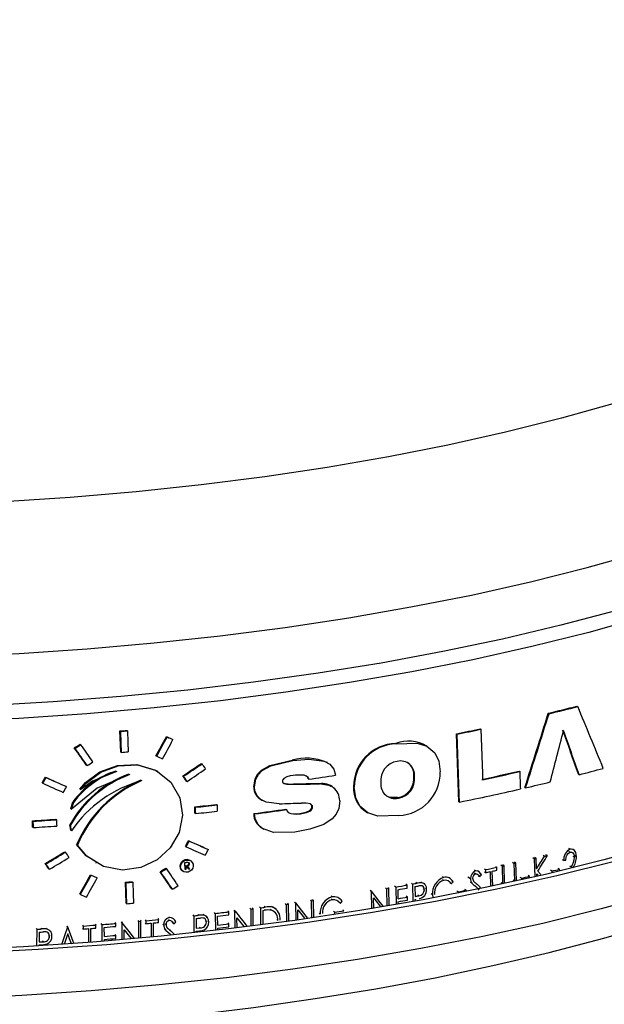
# Model space of a CAD drawing. Extents: x 2 to 154, y 1 to 99.
# Drawn here: x 113 to 114, y 87 to 89 of the extents above; entities that cross this region are included whole.
import ezdxf

# ---------------------------------------------------------------- set-up
doc = ezdxf.new("R2010")
doc.units = 0
doc.header["$MEASUREMENT"] = 0
doc.linetypes.add('SLD-SOLID', pattern=[0])
doc.layers.get('0').update_dxf_attribs({"linetype": 'CONTINUOUS'})

msp = doc.modelspace()

# ---------------------------------------------------------------- linework, layer by layer
at = {"color": 7, "linetype": 'SLD-SOLID'}
for p, q in [((113.973477, 88.091842), (113.974923, 88.091029)), ((113.914645, 88.07713), (113.916091, 88.076318)), ((113.775362, 88.045425), (113.776811, 88.044611)), ((113.039991, 87.997998), (113.03844, 88.04097)), ((113.03844, 88.04097), (113.039974, 88.040108)), ((113.052216, 88.042189), (113.053747, 88.041329)), ((113.13336, 88.029489), (113.134877, 88.028637)), ((113.145269, 88.024241), (113.146784, 88.02339)), ((113.731586, 87.89636), (113.726995, 88.035379)), ((113.726995, 88.035379), (113.728447, 88.034564)), ((112.945086, 88.006519), (112.946639, 88.005647)), ((112.957033, 88.013882), (112.958584, 88.013011)), ((113.602731, 88.01527), (113.60419, 88.01445)), ((113.667772, 88.009384), (113.666317, 88.010201)), ((113.039991, 87.997998), (113.041525, 87.997137)), ((113.112118, 87.990031), (113.113639, 87.989177)), ((112.969867, 87.971067), (112.971415, 87.970197)), ((113.205016, 87.974814), (113.206522, 87.973969)), ((113.390698, 87.981344), (113.392177, 87.980513)), ((113.463027, 87.976266), (113.461555, 87.977092)), ((112.885898, 87.946525), (112.887464, 87.945645)), ((113.115853, 87.958383), (113.114332, 87.959237)), ((113.167243, 87.949123), (113.168754, 87.948274)), ((113.423579, 87.943087), (113.425055, 87.942258)), ((113.639353, 87.948275), (113.640809, 87.947457)), ((113.85486, 87.958858), (113.856306, 87.958046)), ((113.976193, 87.952364), (113.977638, 87.951552)), ((112.879172, 87.934884), (112.88074, 87.934004)), ((112.927711, 87.927841), (112.929268, 87.926967)), ((112.956632, 87.9222), (112.958183, 87.921329)), ((113.174332, 87.938681), (113.175843, 87.937833)), ((113.312225, 87.926824), (113.313714, 87.925987)), ((113.39359, 87.933009), (113.39507, 87.932178)), ((113.445031, 87.933682), (113.446505, 87.932854)), ((113.472366, 87.927227), (113.470895, 87.928053)), ((113.516281, 87.926932), (113.517748, 87.926109)), ((113.866683, 87.925667), (113.868129, 87.924855)), ((113.606413, 87.904752), (113.607871, 87.903932)), ((112.938039, 87.882079), (112.942289, 87.896026)), ((112.938039, 87.882079), (112.939594, 87.881205)), ((112.939594, 87.881205), (112.943842, 87.895154)), ((112.942289, 87.896026), (112.943842, 87.895154)), ((113.191856, 87.872895), (113.191404, 87.88578)), ((113.191404, 87.88578), (113.192911, 87.884933)), ((113.235624, 87.890797), (113.237124, 87.889954)), ((113.327885, 87.899774), (113.329373, 87.898938)), ((113.431075, 87.886424), (113.43255, 87.885596)), ((113.731586, 87.89636), (113.733037, 87.895545)), ((113.191856, 87.872895), (113.193364, 87.872048)), ((113.312191, 87.872175), (113.31368, 87.871338)), ((113.377455, 87.881009), (113.378936, 87.880177)), ((113.406208, 87.872458), (113.407686, 87.871628)), ((113.543037, 87.87467), (113.544501, 87.873847)), ((112.859854, 87.844421), (112.85937, 87.857323)), ((112.85937, 87.857323), (112.860942, 87.85644)), ((112.859854, 87.844421), (112.861426, 87.843538)), ((112.906979, 87.860437), (112.90854, 87.85956)), ((112.9379, 87.837971), (112.936011, 87.849387)), ((112.936011, 87.849387), (112.937566, 87.848514)), ((112.939455, 87.837097), (112.937566, 87.848514)), ((112.9379, 87.837971), (112.939455, 87.837097)), ((113.330988, 87.8411), (113.332475, 87.840265)), ((112.949892, 87.808548), (112.951444, 87.807676)), ((113.172328, 87.804814), (113.173839, 87.803965)), ((113.178627, 87.816695), (113.180136, 87.815847)), ((112.925563, 87.794057), (112.92712, 87.793182)), ((113.217815, 87.799486), (113.219318, 87.798641)), ((113.885906, 87.779723), (113.883134, 87.781376)), ((113.890108, 87.780708), (113.887329, 87.782359)), ((113.906651, 87.784625), (113.903844, 87.786269)), ((113.912786, 87.786093), (113.90947, 87.788026)), ((113.959331, 87.799051), (113.956435, 87.800674)), ((113.959339, 87.792893), (113.956443, 87.794516)), ((113.964697, 87.7988), (113.964354, 87.798991)), ((113.968355, 87.782986), (113.965445, 87.784605)), ((113.972453, 87.784373), (113.969536, 87.785991)), ((112.885334, 87.769746), (112.8869, 87.768866)), ((112.988182, 87.772031), (112.989726, 87.771163)), ((113.171699, 87.757537), (113.171194, 87.771847)), ((113.17129, 87.765132), (113.171523, 87.758528)), ((113.171434, 87.765052), (113.172801, 87.764284)), ((113.172375, 87.765248), (113.173885, 87.7644)), ((113.172801, 87.764284), (113.173034, 87.75768)), ((113.174025, 87.765425), (113.175536, 87.764577)), ((113.179157, 87.769871), (113.180667, 87.769023)), ((113.182695, 87.77561), (113.181178, 87.776462)), ((113.806618, 87.764108), (113.809261, 87.762426)), ((113.809433, 87.756309), (113.809261, 87.762426)), ((113.820037, 87.764782), (113.817376, 87.76646)), ((113.820037, 87.764782), (113.824311, 87.765723)), ((113.820037, 87.764782), (113.821061, 87.728766)), ((113.824311, 87.765723), (113.821642, 87.7674)), ((113.825332, 87.729995), (113.824311, 87.765723)), ((113.844195, 87.770153), (113.841493, 87.771822)), ((113.844195, 87.770153), (113.848443, 87.771111)), ((113.844195, 87.770153), (113.845239, 87.73443)), ((113.848443, 87.771111), (113.845734, 87.772778)), ((113.8495, 87.735101), (113.848443, 87.771111)), ((113.885906, 87.779723), (113.890108, 87.780708)), ((113.885906, 87.779723), (113.887034, 87.742779)), ((113.890772, 87.759061), (113.890108, 87.780708)), ((113.946412, 87.775813), (113.943539, 87.777442)), ((113.946412, 87.775813), (113.950547, 87.776839)), ((113.961314, 87.762803), (113.958417, 87.764426)), ((112.892882, 87.759046), (112.894446, 87.758168)), ((112.978074, 87.746716), (112.97962, 87.745847)), ((112.990405, 87.741231), (112.991949, 87.740363)), ((113.120554, 87.752921), (113.122073, 87.752068)), ((113.132045, 87.760539), (113.133562, 87.759687)), ((113.165437, 87.755335), (113.166948, 87.754569)), ((113.166859, 87.754398), (113.168366, 87.753551)), ((113.171667, 87.758448), (113.173034, 87.75768)), ((113.179716, 87.759409), (113.181226, 87.758561)), ((113.700468, 87.741502), (113.698008, 87.743222)), ((113.71371, 87.739117), (113.710601, 87.741265)), ((113.755575, 87.738584), (113.74991, 87.74236)), ((113.765932, 87.74858), (113.763362, 87.750278)), ((113.765972, 87.754741), (113.763401, 87.756438)), ((113.773212, 87.752936), (113.77002, 87.755033)), ((113.774412, 87.742665), (113.771828, 87.74436)), ((113.777859, 87.747081), (113.77527, 87.748774)), ((113.783726, 87.759183), (113.786331, 87.757493)), ((113.783894, 87.753065), (113.786498, 87.751375)), ((113.786331, 87.757493), (113.786498, 87.751375)), ((113.795831, 87.753369), (113.796671, 87.722973)), ((113.800976, 87.723878), (113.800131, 87.754294)), ((113.860112, 87.739902), (113.857385, 87.741565)), ((113.876326, 87.743629), (113.873571, 87.745286)), ((113.876424, 87.740366), (113.876326, 87.743629)), ((113.891088, 87.748769), (113.893634, 87.745798)), ((113.891242, 87.743743), (113.891088, 87.748769)), ((113.899467, 87.747174), (113.893194, 87.754495)), ((113.921912, 87.75442), (113.919081, 87.756059)), ((113.921912, 87.75442), (113.922023, 87.750911)), ((113.937857, 87.758305), (113.935, 87.759938)), ((113.937973, 87.754707), (113.937857, 87.758305)), ((113.051147, 87.688602), (113.049599, 87.731572)), ((113.049599, 87.731572), (113.051131, 87.730711)), ((113.063344, 87.732808), (113.064873, 87.731949)), ((113.586061, 87.720968), (113.588332, 87.719213)), ((113.602629, 87.72173), (113.600334, 87.72348)), ((113.602629, 87.72173), (113.603398, 87.685976)), ((113.62575, 87.725878), (113.623416, 87.727621)), ((113.625886, 87.719753), (113.62575, 87.725878)), ((113.636974, 87.727927), (113.634622, 87.729667)), ((113.636974, 87.727927), (113.637785, 87.692052)), ((113.641566, 87.722622), (113.642019, 87.702722)), ((113.645957, 87.729584), (113.643589, 87.731321)), ((113.656121, 87.73066), (113.653736, 87.732394)), ((113.661772, 87.727775), (113.659424, 87.729475)), ((113.700561, 87.73537), (113.698102, 87.73709)), ((113.716391, 87.728496), (113.713263, 87.730654)), ((113.719769, 87.732773), (113.717278, 87.734486)), ((113.758224, 87.729999), (113.755668, 87.731699)), ((113.765515, 87.723354), (113.762948, 87.725052)), ((113.821061, 87.728766), (113.8184, 87.730444)), ((113.845239, 87.73443), (113.842537, 87.736099)), ((113.860112, 87.739902), (113.860206, 87.736722)), ((112.956071, 87.707685), (112.957622, 87.706814)), ((113.144398, 87.717995), (113.145913, 87.717143)), ((113.472289, 87.701668), (113.470214, 87.703455)), ((113.550019, 87.714789), (113.552229, 87.713023)), ((113.550392, 87.715412), (113.553185, 87.713184)), ((113.552229, 87.713023), (113.552937, 87.67744)), ((113.581569, 87.720185), (113.583833, 87.718429)), ((113.583833, 87.718429), (113.588332, 87.719213)), ((113.583833, 87.718429), (113.584578, 87.682741)), ((113.589083, 87.68351), (113.588332, 87.719213)), ((113.607643, 87.698028), (113.607245, 87.716401)), ((113.626295, 87.701382), (113.623961, 87.703125)), ((113.626431, 87.695258), (113.626295, 87.701382)), ((113.649891, 87.704096), (113.647517, 87.705832)), ((113.661049, 87.716379), (113.658656, 87.718112)), ((113.665482, 87.717202), (113.663335, 87.718751)), ((113.677682, 87.705924), (113.675262, 87.707651)), ((113.677682, 87.705924), (113.678119, 87.700943)), ((113.729901, 87.711975), (113.727393, 87.713686)), ((113.729901, 87.711975), (113.729966, 87.709406)), ((113.746634, 87.71537), (113.744098, 87.717075)), ((113.746702, 87.712728), (113.746634, 87.71537)), ((113.051147, 87.688602), (113.052679, 87.687741)), ((113.323807, 87.6811), (113.325635, 87.679278)), ((113.333605, 87.682385), (113.33545, 87.680565)), ((113.348349, 87.682911), (113.350876, 87.680458)), ((113.378739, 87.686423), (113.37682, 87.688234)), ((113.378739, 87.686423), (113.383397, 87.687072)), ((113.378739, 87.686423), (113.379243, 87.651346)), ((113.383397, 87.687072), (113.381471, 87.688881)), ((113.383907, 87.651983), (113.383397, 87.687072)), ((113.395482, 87.690853), (113.397432, 87.689047)), ((113.396461, 87.690992), (113.398412, 87.689186)), ((113.397432, 87.689047), (113.397957, 87.653921)), ((113.427876, 87.695536), (113.429881, 87.693738)), ((113.429881, 87.693738), (113.434503, 87.69442)), ((113.429881, 87.693738), (113.430444, 87.658523)), ((113.432491, 87.696217), (113.434503, 87.69442)), ((113.435071, 87.659193), (113.434503, 87.69442)), ((113.472444, 87.695547), (113.470368, 87.697334)), ((113.489521, 87.688222), (113.485077, 87.691986)), ((113.487638, 87.69795), (113.485078, 87.70012)), ((113.493008, 87.69314), (113.490898, 87.694922)), ((113.557469, 87.678188), (113.557042, 87.699488)), ((113.607887, 87.686758), (113.607775, 87.691904)), ((113.642158, 87.696599), (113.644663, 87.697062)), ((113.642243, 87.692856), (113.642158, 87.696599)), ((113.139738, 87.659266), (113.138223, 87.661125)), ((113.189536, 87.662988), (113.187936, 87.664837)), ((113.189536, 87.662988), (113.189826, 87.628347)), ((113.210369, 87.664397), (113.208735, 87.666242)), ((113.217491, 87.659634), (113.215366, 87.662017)), ((113.233319, 87.667917), (113.231645, 87.669758)), ((113.233319, 87.667917), (113.233657, 87.633186)), ((113.238315, 87.64393), (113.238133, 87.662334)), ((113.261006, 87.671186), (113.259286, 87.673021)), ((113.261071, 87.665051), (113.261006, 87.671186)), ((113.27118, 87.674462), (113.27292, 87.672628)), ((113.272177, 87.674583), (113.273918, 87.67275)), ((113.27292, 87.672628), (113.273304, 87.63781)), ((113.304165, 87.678572), (113.305961, 87.676745)), ((113.305961, 87.676745), (113.310669, 87.677346)), ((113.305961, 87.676745), (113.306382, 87.64185)), ((113.308865, 87.679171), (113.310669, 87.677346)), ((113.311095, 87.64244), (113.310669, 87.677346)), ((113.325635, 87.679278), (113.326079, 87.644336)), ((113.330409, 87.673759), (113.333758, 87.674198)), ((113.330409, 87.673759), (113.330779, 87.644938)), ((113.346513, 87.676276), (113.348379, 87.674459)), ((113.357936, 87.676331), (113.356038, 87.678161)), ((113.402608, 87.65457), (113.402293, 87.675398)), ((113.448151, 87.666524), (113.446117, 87.668317)), ((113.477323, 87.670185), (113.475239, 87.671971)), ((113.476016, 87.665268), (113.475347, 87.665842)), ((113.477323, 87.670185), (113.477405, 87.665479)), ((113.496429, 87.67318), (113.494313, 87.674961)), ((112.931313, 87.639652), (112.930149, 87.641541)), ((112.932131, 87.639711), (112.930965, 87.641599)), ((112.96202, 87.643905), (112.963239, 87.64202)), ((112.963239, 87.64202), (112.963246, 87.635879)), ((112.988039, 87.645941), (112.989301, 87.64406)), ((112.989314, 87.637919), (112.989301, 87.64406)), ((113.001579, 87.645054), (113.000296, 87.646933)), ((113.001579, 87.645054), (113.001661, 87.610749)), ((113.029983, 87.647435), (113.028652, 87.649311)), ((113.030003, 87.641296), (113.029983, 87.647435)), ((113.040862, 87.65037), (113.042213, 87.648496)), ((113.041885, 87.65046), (113.043238, 87.648586)), ((113.042213, 87.648496), (113.04234, 87.614127)), ((113.074746, 87.653422), (113.076155, 87.651554)), ((113.076155, 87.651554), (113.080994, 87.652003)), ((113.076155, 87.651554), (113.076319, 87.617126)), ((113.079578, 87.653871), (113.080994, 87.652003)), ((113.081164, 87.617567), (113.080994, 87.652003)), ((113.090117, 87.654862), (113.091552, 87.652996)), ((113.09015, 87.648723), (113.091584, 87.646857)), ((113.091552, 87.652996), (113.091584, 87.646857)), ((113.102052, 87.647857), (113.10221, 87.619522)), ((113.107042, 87.61998), (113.106879, 87.648323)), ((113.115814, 87.657345), (113.117292, 87.655483)), ((113.11733, 87.649345), (113.117292, 87.655483)), ((113.127889, 87.644097), (113.126393, 87.645957)), ((113.132702, 87.644832), (113.131198, 87.646691)), ((113.139555, 87.653107), (113.138039, 87.654965)), ((113.148796, 87.646377), (113.144407, 87.6517)), ((113.149115, 87.655263), (113.147266, 87.657505)), ((113.15271, 87.650465), (113.151172, 87.652321)), ((113.194367, 87.657375), (113.194537, 87.637433)), ((113.202852, 87.638222), (113.20123, 87.640069)), ((113.215139, 87.649748), (113.213497, 87.651593)), ((113.219906, 87.650314), (113.218255, 87.652158)), ((113.261267, 87.646647), (113.259547, 87.648483)), ((113.261332, 87.640513), (113.261267, 87.646647)), ((113.278038, 87.638377), (113.277809, 87.65889)), ((113.359307, 87.655133), (113.361194, 87.653319)), ((112.868118, 87.635382), (112.86706, 87.637278)), ((112.868118, 87.635382), (112.868056, 87.601263)), ((112.873037, 87.629553), (112.873004, 87.609593)), ((112.889604, 87.635871), (112.888509, 87.637765)), ((112.894369, 87.621004), (112.893266, 87.622898)), ((112.897483, 87.629685), (112.896078, 87.632088)), ((112.899291, 87.62136), (112.89818, 87.623252)), ((112.962027, 87.637764), (112.963246, 87.635879)), ((112.973843, 87.636697), (112.973886, 87.608575)), ((112.978778, 87.60895), (112.978731, 87.63708)), ((113.006516, 87.620896), (113.006469, 87.639314)), ((113.030064, 87.622879), (113.028733, 87.624754)), ((113.030084, 87.61674), (113.030064, 87.622879)), ((113.047201, 87.614545), (113.047124, 87.634595)), ((113.130619, 87.635254), (113.129119, 87.637114)), ((113.129765, 87.63627), (113.131259, 87.63442)), ((113.135899, 87.637419), (113.134472, 87.639177)), ((113.138521, 87.627909), (113.137008, 87.629767)), ((113.142367, 87.632115), (113.140848, 87.633973)), ((113.149778, 87.625019), (113.148235, 87.626888)), ((113.194537, 87.637433), (113.202852, 87.638222)), ((113.19461, 87.628862), (113.194589, 87.631298)), ((113.238416, 87.633728), (113.238376, 87.637795)), ((112.87299, 87.601571), (112.872994, 87.603453)), ((112.873004, 87.609593), (112.881581, 87.610015)), ((112.881581, 87.610015), (112.8805, 87.611909)), ((112.937889, 87.60756), (112.939067, 87.605672)), ((113.006541, 87.611142), (113.006532, 87.614757))]:
    msp.add_line(p, q, dxfattribs=at)
at = {"color": 8, "linetype": 'SLD-SOLID'}
for p, q in [((113.199178, 87.664048), (113.197562, 87.665896)), ((112.878064, 87.636017), (112.876989, 87.637912))]:
    msp.add_line(p, q, dxfattribs=at)
at = {"color": 8, "linetype": 'SLD-SOLID', "flags": 128}
for points in [[(115.012642, 89.765296), (115.02284, 89.747175), (115.047978, 89.694153), (115.066289, 89.640852), (115.077728, 89.587402), (115.082266, 89.533933), (115.079893, 89.480577), (115.070614, 89.427464), (115.054452, 89.374724), (115.031446, 89.322486), (115.001653, 89.270878), (114.965146, 89.220026), (114.922014, 89.170055), (114.872363, 89.121088), (114.816313, 89.073242), (114.754003, 89.026637), (114.685585, 88.981386), (114.611226, 88.9376), (114.531108, 88.895385), (114.445428, 88.854846), (114.354394, 88.81608), (114.25823, 88.779185), (114.157171, 88.744248), (114.051464, 88.711357), (113.941368, 88.680591), (113.827153, 88.652026), (113.709097, 88.625732), (113.587491, 88.601773), (113.462631, 88.580207), (113.334823, 88.561088), (113.204379, 88.544462), (113.07162, 88.53037), (112.936869, 88.518847), (112.800457, 88.50992), (112.662717, 88.503611), (112.523987, 88.499937), (112.384606, 88.498905), (112.244915, 88.500519), (112.105256, 88.504774), (111.96597, 88.51166), (111.827399, 88.521161), (111.689882, 88.533252), (111.553755, 88.547905), (111.419351, 88.565083), (111.287, 88.584745), (111.157024, 88.606842), (111.029743, 88.631321), (110.905468, 88.65812), (110.784502, 88.687176), (110.667142, 88.718416), (110.553675, 88.751765), (110.444378, 88.78714), (110.33952, 88.824455), (110.239357, 88.863619), (110.144133, 88.904536), (110.054082, 88.947105), (109.969425, 88.991223), (109.890368, 89.036782), (109.817105, 89.08367), (109.749815, 89.131773), (109.688663, 89.180972), (109.633798, 89.231147), (109.585355, 89.282176), (109.543453, 89.333933), (109.508193, 89.386293), (109.479663, 89.439126), (109.457931, 89.492304), (109.443052, 89.545696), (109.435061, 89.599172), (109.433978, 89.6526), (109.439806, 89.705851), (109.452531, 89.758794), (109.472121, 89.811299), (109.498528, 89.863238), (109.514427, 89.8892)], [(115.216009, 88.389326), (115.18783, 88.335495), (115.152864, 88.282374), (115.11119, 88.230084), (115.062906, 88.178746), (115.008122, 88.128479), (114.946964, 88.079397), (114.879573, 88.031614), (114.806103, 87.985239), (114.726724, 87.94038), (114.641618, 87.897138), (114.550982, 87.855615), (114.455022, 87.815905), (114.353961, 87.7781), (114.248031, 87.742286), (114.137474, 87.708547), (114.022547, 87.676959), (113.903512, 87.647595), (113.780644, 87.620523), (113.654225, 87.595805), (113.524546, 87.573498), (113.391906, 87.553653), (113.256609, 87.536316), (113.118966, 87.521527), (112.979295, 87.509319), (112.837916, 87.499721), (112.695154, 87.492756), (112.551339, 87.488438), (112.4068, 87.486778), (112.26187, 87.48778), (112.116883, 87.491441), (111.972172, 87.497752), (111.82807, 87.506701), (111.684908, 87.518265), (111.543015, 87.532419), (111.402718, 87.549129), (111.26434, 87.568357), (111.128199, 87.59006), (110.994608, 87.614186), (110.863874, 87.640682), (110.736298, 87.669485), (110.612173, 87.700529), (110.491785, 87.733743), (110.375411, 87.769051), (110.263318, 87.806372), (110.155765, 87.845619), (110.052998, 87.886702), (109.955254, 87.929528), (109.862758, 87.973996), (109.775722, 88.020006), (109.694348, 88.067451), (109.618821, 88.116222), (109.549315, 88.166206), (109.485991, 88.21729), (109.428994, 88.269356), (109.378456, 88.322283), (109.334492, 88.37595), (109.297203, 88.430233), (109.266676, 88.485009), (109.24298, 88.540149), (109.226171, 88.595529), (109.220335, 88.623413)]]:
    msp.add_lwpolyline(points, dxfattribs=at)
at = {"color": 7, "linetype": 'SLD-SOLID', "flags": 128}
for points in [[(109.334114, 89.443293), (109.328, 89.398298), (109.326973, 89.34386), (109.332883, 89.289333), (109.345717, 89.234848), (109.365444, 89.180534), (109.392017, 89.126518), (109.425373, 89.072931), (109.465433, 89.019897), (109.512102, 88.967545), (109.565269, 88.915996), (109.624809, 88.865375), (109.690579, 88.8158), (109.762424, 88.76739), (109.840174, 88.72026), (109.923644, 88.67452), (110.012636, 88.63028), (110.106939, 88.587644), (110.20633, 88.546714), (110.310572, 88.507587), (110.419419, 88.470355), (110.532611, 88.435107), (110.649882, 88.401927), (110.770952, 88.370892), (110.895535, 88.342078), (111.023334, 88.315551), (111.154048, 88.291376), (111.287364, 88.269608), (111.422969, 88.250301), (111.560539, 88.2335), (111.699749, 88.219244), (111.840269, 88.207568), (111.981765, 88.198498), (112.123901, 88.192058), (112.26634, 88.188261), (112.408745, 88.187117), (112.550778, 88.188629), (112.692102, 88.192793), (112.832381, 88.199599), (112.971283, 88.209031), (113.108479, 88.221067), (113.243643, 88.235678), (113.376454, 88.252829), (113.506597, 88.272481), (113.633765, 88.294585), (113.757655, 88.31909), (113.877973, 88.345938), (113.994433, 88.375064), (114.106761, 88.406401), (114.214689, 88.439873), (114.317961, 88.475401), (114.416332, 88.512901), (114.509569, 88.552283), (114.597451, 88.593456), (114.67977, 88.63632), (114.756329, 88.680775), (114.826949, 88.726714), (114.89146, 88.774029), (114.94971, 88.822607), (115.001561, 88.872334), (115.04689, 88.923091), (115.08559, 88.974758), (115.117568, 89.027213), (115.142748, 89.08033), (115.161072, 89.133985), (115.172495, 89.188049), (115.176991, 89.242395), (115.174548, 89.296894), (115.172678, 89.311767)], [(113.940084, 88.25719), (113.821264, 88.229101), (113.698715, 88.203332), (113.57273, 88.179942), (113.443606, 88.158988), (113.31165, 88.14052), (113.177175, 88.124581), (113.040499, 88.111209), (112.901948, 88.100436), (112.761849, 88.092288), (112.620535, 88.086783), (112.478341, 88.083934), (112.335604, 88.08375), (112.192664, 88.086229), (112.049858, 88.091366), (111.907526, 88.099149), (111.766005, 88.10956), (111.625631, 88.122573), (111.486737, 88.138158), (111.349652, 88.156278), (111.214702, 88.17689), (111.082206, 88.199945), (110.952479, 88.225388), (110.825829, 88.25316), (110.702556, 88.283193), (110.582952, 88.315418), (110.4673, 88.349756), (110.355877, 88.386128), (110.248944, 88.424447), (110.146757, 88.464621), (110.049558, 88.506556), (109.957577, 88.550152), (109.871032, 88.595305), (109.790128, 88.64191), (109.715059, 88.689854), (109.646, 88.739025), (109.583117, 88.789305), (109.526559, 88.840576), (109.476459, 88.892716), (109.432937, 88.9456), (109.396095, 88.999105), (109.366021, 89.053102), (109.342787, 89.107464), (109.326448, 89.162062), (109.317041, 89.216766), (109.314591, 89.271447), (109.317623, 89.314926)], [(115.184094, 89.108373), (115.179698, 89.058565), (115.168236, 89.004313), (115.149849, 88.950473), (115.124581, 88.897171), (115.092492, 88.844535), (115.053659, 88.792689), (115.008173, 88.741756), (114.956142, 88.691857), (114.89769, 88.64311), (114.832956, 88.595632), (114.762092, 88.549534), (114.685267, 88.504925), (114.602664, 88.461913), (114.514477, 88.420598), (114.420917, 88.381079), (114.322205, 88.343449), (114.218576, 88.307798), (114.110274, 88.27421), (113.997558, 88.242765), (113.880694, 88.213537), (113.759959, 88.186597), (113.635641, 88.162007), (113.508033, 88.139826), (113.377439, 88.120107), (113.244168, 88.102896), (113.108536, 88.088235), (112.970865, 88.076157), (112.831482, 88.066692), (112.690717, 88.059863), (112.548904, 88.055684), (112.40638, 88.054167), (112.263482, 88.055315), (112.120549, 88.059125), (111.977921, 88.065588), (111.835935, 88.074688), (111.69493, 88.086405), (111.555237, 88.10071), (111.417191, 88.11757), (111.281117, 88.136944), (111.147338, 88.158786), (111.016172, 88.183046), (110.88793, 88.209664), (110.762916, 88.238578), (110.641427, 88.26972), (110.523751, 88.303016), (110.410166, 88.338386), (110.300942, 88.375746), (110.196339, 88.415009), (110.096605, 88.456081), (110.001975, 88.498864), (109.912675, 88.543257), (109.828916, 88.589155), (109.750897, 88.636449), (109.678803, 88.685027), (109.612805, 88.734773), (109.553059, 88.78557), (109.499708, 88.837297), (109.452877, 88.889831), (109.412679, 88.943047), (109.379207, 88.996821), (109.352542, 89.051023), (109.332747, 89.105526), (109.319869, 89.160199), (109.313938, 89.214915), (109.313556, 89.240671)], [(115.183376, 89.182739), (115.184163, 89.169644), (115.183133, 89.115023), (115.175144, 89.060621), (115.160217, 89.006565), (115.138385, 88.952985), (115.109702, 88.900006), (115.074235, 88.847756), (115.032067, 88.796357), (114.983301, 88.745933), (114.928049, 88.696601), (114.866445, 88.64848), (114.798634, 88.601683), (114.724777, 88.556322), (114.645049, 88.512503), (114.559638, 88.470332), (114.468749, 88.429908), (114.372596, 88.391327), (114.271407, 88.35468), (114.165423, 88.320054), (114.054895, 88.287532), (113.940084, 88.25719)], [(115.236993, 88.48739), (115.208877, 88.433628), (115.174034, 88.380569), (115.132543, 88.328332), (115.084497, 88.277036), (115.030005, 88.226797), (114.969191, 88.177729), (114.902192, 88.129943), (114.829161, 88.083547), (114.750262, 88.038647), (114.665675, 87.995343), (114.575591, 87.953735), (114.480214, 87.913917), (114.37976, 87.875978), (114.274457, 87.840005), (114.164544, 87.806079), (114.050268, 87.774277), (113.93189, 87.744671), (113.809677, 87.717327), (113.683906, 87.692309), (113.554863, 87.669673), (113.422838, 87.64947), (113.288132, 87.631745), (113.15105, 87.616539), (113.011902, 87.603887), (112.871004, 87.593816), (112.728674, 87.58635), (112.585235, 87.581506), (112.441012, 87.579295), (112.296331, 87.579722), (112.151521, 87.582785), (112.00691, 87.588478), (111.862824, 87.596787), (111.719591, 87.607695), (111.577534, 87.621176), (111.436977, 87.637201), (111.298236, 87.655731), (111.161627, 87.676726), (111.027459, 87.700138), (110.896036, 87.725914), (110.767655, 87.753996), (110.642607, 87.78432), (110.521176, 87.816816), (110.403637, 87.851413), (110.290255, 87.888031), (110.181289, 87.926587), (110.076984, 87.966994), (109.977577, 88.00916), (109.883293, 88.05299), (109.794346, 88.098385), (109.710937, 88.145242), (109.633255, 88.193455), (109.561476, 88.242913), (109.495763, 88.293507), (109.436265, 88.345119), (109.383116, 88.397635), (109.336436, 88.450935), (109.296333, 88.504898), (109.262895, 88.559402), (109.2362, 88.614323), (109.216307, 88.669537), (109.203262, 88.72492), (109.197094, 88.780344), (109.197817, 88.835686), (109.205429, 88.890819), (109.219914, 88.945619), (109.241239, 88.999961), (109.269354, 89.053723), (109.287444, 89.082629)], [(115.223462, 88.490797), (115.195234, 88.436873), (115.160207, 88.383659), (115.118462, 88.331279), (115.070094, 88.279853), (115.015215, 88.229498), (114.953951, 88.180331), (114.886443, 88.132465), (114.812847, 88.08601), (114.73333, 88.041073), (114.648077, 87.997757), (114.557283, 87.956162), (114.461158, 87.916384), (114.359922, 87.878513), (114.253808, 87.842637), (114.143061, 87.808839), (114.027934, 87.777196), (113.908693, 87.747782), (113.785613, 87.720663), (113.658975, 87.695902), (113.529072, 87.673557), (113.396202, 87.653677), (113.26067, 87.63631), (113.122789, 87.621495), (112.982876, 87.609267), (112.841253, 87.599653), (112.698244, 87.592675), (112.55418, 87.588349), (112.409391, 87.586686), (112.26421, 87.58769), (112.118972, 87.591357), (111.974011, 87.59768), (111.829659, 87.606644), (111.686249, 87.618228), (111.544111, 87.632406), (111.403571, 87.649145), (111.264954, 87.668407), (111.128577, 87.690147), (110.994754, 87.714316), (110.863794, 87.740857), (110.735997, 87.769709), (110.611658, 87.800808), (110.491061, 87.834079), (110.374486, 87.869449), (110.262199, 87.906834), (110.154459, 87.946149), (110.051515, 87.987303), (109.953602, 88.030203), (109.860946, 88.074748), (109.773759, 88.120837), (109.692243, 88.168364), (109.616586, 88.21722), (109.54696, 88.267291), (109.483527, 88.318463), (109.426431, 88.370619), (109.375805, 88.423637), (109.331765, 88.477397), (109.294412, 88.531775), (109.263832, 88.586645), (109.240095, 88.641881), (109.223256, 88.697357), (109.213354, 88.752944), (109.210411, 88.808516), (109.214435, 88.863943), (109.225416, 88.919099), (109.243328, 88.973856), (109.268131, 89.028089), (109.28289, 89.054616)], [(109.220819, 88.622251), (109.232397, 88.569447), (109.251367, 88.511044), (109.276448, 88.453074), (109.30773, 88.395545), (109.345314, 88.338511), (109.389262, 88.2821), (109.439555, 88.226497), (109.496072, 88.171928), (109.558609, 88.118618), (109.626905, 88.066764), (109.700682, 88.016515), (109.779647, 87.967989), (109.863542, 87.92126), (109.952147, 87.87637), (110.045253, 87.833349), (110.142661, 87.792231), (110.244171, 87.753049), (110.349583, 87.715833), (110.458694, 87.68062), (110.571294, 87.647446), (110.687167, 87.616351), (110.806092, 87.587372), (110.927839, 87.560546), (111.052172, 87.535912), (111.178849, 87.513506), (111.307623, 87.493359), (111.438241, 87.475504), (111.570444, 87.45997), (111.70397, 87.446781), (111.838554, 87.435959), (111.973929, 87.427523), (112.109823, 87.421488), (112.245966, 87.417863), (112.382086, 87.416655), (112.517907, 87.417868), (112.653157, 87.4215), (112.787566, 87.427547), (112.920868, 87.435998), (113.052797, 87.446841), (113.183091, 87.46006), (113.311496, 87.475636), (113.437757, 87.493545), (113.56163, 87.513765), (113.682873, 87.536265), (113.801254, 87.561018), (113.916548, 87.587995), (114.028534, 87.617165), (114.137005, 87.648498), (114.241756, 87.681967), (114.342594, 87.717547), (114.439331, 87.755219), (114.531785, 87.794964), (114.619777, 87.836777), (114.703129, 87.880652), (114.781655, 87.926594), (114.855157, 87.974607), (114.923415, 88.024689), (114.986141, 88.076782), (115.043041, 88.130796), (115.093805, 88.18657), (115.138138, 88.243862), (115.175804, 88.302353), (115.207356, 88.363186)], [(113.776811, 88.044611), (113.779796, 87.954002), (113.780217, 87.941243)], [(113.041525, 87.997137), (113.040826, 88.016512), (113.039974, 88.040108)], [(113.053747, 88.041329), (113.054594, 88.017789), (113.055294, 87.998359)], [(113.733037, 87.895545), (113.732503, 87.911712), (113.728447, 88.034564)], [(113.60419, 88.01445), (113.646666, 88.016247), (113.666496, 88.010074), (113.68236, 87.996423), (113.690428, 87.979306), (113.693577, 87.957593)], [(113.392177, 87.980513), (113.424742, 87.983319), (113.456468, 87.979237), (113.467773, 87.973064), (113.475907, 87.962733), (113.479244, 87.950487)], [(112.958183, 87.921329), (112.969379, 87.93445), (112.999015, 87.956693), (113.035014, 87.969857), (113.074537, 87.971623), (113.112347, 87.960262), (113.142615, 87.936659), (113.161117, 87.904456), (113.166405, 87.868545), (113.159249, 87.833386), (113.14142, 87.802313), (113.114844, 87.777767), (113.081451, 87.761844), (113.043614, 87.756653), (113.004926, 87.764095), (112.970697, 87.784699), (112.951444, 87.807676)], [(112.956632, 87.9222), (112.96783, 87.935317), (112.99747, 87.957556), (113.033476, 87.970719), (113.073009, 87.972481), (113.11083, 87.961113), (113.113941, 87.958686)], [(113.312225, 87.926824), (113.314689, 87.943293), (113.320148, 87.953132), (113.328166, 87.960984), (113.345314, 87.970375), (113.390698, 87.981344)], [(113.313714, 87.925987), (113.316179, 87.942456), (113.321637, 87.952295), (113.329655, 87.960149), (113.3468, 87.969541), (113.392177, 87.980513)], [(113.058336, 87.951955), (112.991699, 87.92436), (112.939594, 87.881205)], [(113.03181, 87.95829), (112.982258, 87.938491), (112.958183, 87.921329)], [(113.393018, 87.950169), (113.38641, 87.948976), (113.379869, 87.946999), (113.373666, 87.94365), (113.371973, 87.941963), (113.371082, 87.940499), (113.3707, 87.938851), (113.370643, 87.938214)], [(113.425055, 87.942258), (113.423458, 87.945703), (113.420725, 87.948183), (113.415114, 87.950355), (113.397636, 87.950737), (113.393018, 87.950169)], [(113.856306, 87.958046), (113.857329, 87.926928), (113.857477, 87.922403)], [(113.364311, 87.892155), (113.337848, 87.895305), (113.326496, 87.900731), (113.318965, 87.908328), (113.31467, 87.918438), (113.313714, 87.925987)], [(113.370643, 87.938214), (113.371116, 87.936241), (113.372075, 87.934903), (113.374035, 87.933657), (113.379595, 87.932445), (113.387293, 87.932093), (113.39507, 87.932178)], [(113.445031, 87.933682), (113.465948, 87.930324), (113.470643, 87.927613)], [(113.609059, 87.86828), (113.565808, 87.866747), (113.545512, 87.873296), (113.5292, 87.887357), (113.520975, 87.904518), (113.517748, 87.926109)], [(113.606413, 87.904752), (113.590456, 87.904773), (113.584107, 87.907588)], [(113.193364, 87.872048), (113.19319, 87.876996), (113.192911, 87.884933)], [(113.237124, 87.889954), (113.237396, 87.882166), (113.237573, 87.877071)], [(113.487951, 87.898053), (113.486204, 87.882687), (113.480905, 87.870925), (113.472523, 87.86117), (113.455383, 87.850005), (113.426566, 87.839958), (113.396224, 87.834145)], [(113.406208, 87.872458), (113.418718, 87.875135), (113.425398, 87.877962), (113.428043, 87.879875), (113.430161, 87.882476), (113.430918, 87.884539), (113.431075, 87.886424)], [(113.407686, 87.871628), (113.420195, 87.874306), (113.426874, 87.877133), (113.429519, 87.879046), (113.431636, 87.881647), (113.432393, 87.88371), (113.43255, 87.885596)], [(113.43255, 87.885596), (113.43202, 87.888036), (113.430577, 87.889975), (113.427908, 87.891679), (113.419118, 87.893531), (113.409915, 87.893677)], [(113.396224, 87.834145), (113.352414, 87.833601), (113.330215, 87.841617), (113.320755, 87.850254), (113.315045, 87.862105), (113.31368, 87.871338)], [(113.378936, 87.880177), (113.380313, 87.876746), (113.382855, 87.874185), (113.387788, 87.871947), (113.399032, 87.870818), (113.407686, 87.871628)], [(112.861426, 87.843538), (112.861293, 87.847088), (112.860942, 87.85644)], [(112.90854, 87.85956), (112.908879, 87.850443), (112.909019, 87.84666)], [(112.98909, 87.773566), (112.969143, 87.785573), (112.949892, 87.808548)], [(113.950547, 87.776839), (113.951474, 87.783703), (113.953059, 87.787622), (113.955133, 87.790438), (113.957825, 87.792357), (113.959339, 87.792893)], [(113.972453, 87.784373), (113.970898, 87.792142), (113.968134, 87.796525), (113.965213, 87.798702), (113.961625, 87.799386), (113.959331, 87.799051)], [(113.959339, 87.792893), (113.962426, 87.792924), (113.964734, 87.791685), (113.966956, 87.788873), (113.968143, 87.785173), (113.968355, 87.782986)], [(113.181092, 87.776322), (113.179917, 87.777073), (113.175622, 87.778017), (113.171029, 87.777433), (113.166798, 87.775347), (113.16353, 87.772108), (113.161568, 87.768229), (113.160986, 87.764178), (113.161737, 87.760309), (113.163756, 87.756922), (113.165437, 87.755335), (113.165437, 87.755335)], [(113.166505, 87.754846), (113.163899, 87.758049), (113.162596, 87.762063), (113.162784, 87.766265), (113.164316, 87.77015), (113.166968, 87.773414), (113.170522, 87.775804), (113.174708, 87.777057), (113.179129, 87.776926), (113.18323, 87.77529), (113.186403, 87.772301), (113.188195, 87.768406), (113.188461, 87.764187), (113.18732, 87.760154), (113.18499, 87.756658), (113.181693, 87.753968), (113.177677, 87.752341), (113.173287, 87.752031), (113.169021, 87.753209), (113.166505, 87.754846)], [(113.171194, 87.771847), (113.171567, 87.771887), (113.171939, 87.771927), (113.172311, 87.771966), (113.172683, 87.772006), (113.173055, 87.772046), (113.173427, 87.772086), (113.173799, 87.772126), (113.174171, 87.772166)], [(113.172375, 87.765248), (113.172239, 87.765234), (113.172104, 87.765219), (113.171968, 87.765205), (113.171833, 87.76519), (113.171697, 87.765176), (113.171562, 87.765161), (113.171426, 87.765147), (113.17129, 87.765132)], [(113.173885, 87.7644), (113.17375, 87.764385), (113.173614, 87.764371), (113.173479, 87.764356), (113.173343, 87.764342), (113.173208, 87.764327), (113.173072, 87.764313), (113.172937, 87.764298), (113.172801, 87.764284)], [(113.171523, 87.758528), (113.171356, 87.75851), (113.171189, 87.758493), (113.171022, 87.758475), (113.170855, 87.758457), (113.170689, 87.758439), (113.170522, 87.758421), (113.170355, 87.758403), (113.170188, 87.758386)], [(113.173034, 87.75768), (113.172867, 87.757662), (113.1727, 87.757644), (113.172533, 87.757626), (113.172366, 87.757608), (113.172199, 87.75759), (113.172033, 87.757573), (113.171866, 87.757555), (113.171699, 87.757537)], [(113.179716, 87.759409), (113.17951, 87.759387), (113.179304, 87.759365), (113.179098, 87.759343), (113.178892, 87.75932), (113.178686, 87.759298), (113.17848, 87.759276), (113.178274, 87.759254), (113.178068, 87.759231)], [(113.181226, 87.758561), (113.18102, 87.758539), (113.180814, 87.758517), (113.180608, 87.758495), (113.180402, 87.758472), (113.180196, 87.75845), (113.17999, 87.758428), (113.179784, 87.758406), (113.179578, 87.758383)], [(113.765932, 87.74858), (113.768279, 87.748577), (113.770343, 87.747596), (113.772309, 87.74562), (113.774412, 87.742665)], [(113.777859, 87.747081), (113.773364, 87.752736), (113.770252, 87.754531), (113.766563, 87.754829), (113.765972, 87.754741)], [(113.052679, 87.687741), (113.051968, 87.707469), (113.051131, 87.730711)], [(113.064873, 87.731949), (113.065706, 87.708763), (113.066417, 87.688981)], [(113.661049, 87.716379), (113.660096, 87.7207), (113.658538, 87.722978), (113.656739, 87.724177), (113.654587, 87.724596), (113.652126, 87.724496), (113.649617, 87.724113)], [(113.716391, 87.728496), (113.717241, 87.729572), (113.718091, 87.730648), (113.719769, 87.732773)], [(113.776866, 87.719323), (113.774832, 87.722527), (113.768902, 87.727882)], [(113.553185, 87.713184), (113.553065, 87.713164), (113.552946, 87.713144), (113.552826, 87.713124), (113.552707, 87.713104), (113.552588, 87.713084), (113.552468, 87.713064), (113.552349, 87.713043), (113.552229, 87.713023)], [(113.57747, 87.682208), (113.576874, 87.682968), (113.568957, 87.693063), (113.553185, 87.713184)], [(113.398412, 87.689186), (113.398289, 87.689169), (113.398167, 87.689152), (113.398044, 87.689134), (113.397922, 87.689117), (113.397799, 87.689099), (113.397677, 87.689082), (113.397554, 87.689065), (113.397432, 87.689047)], [(113.422276, 87.65877), (113.41448, 87.668702), (113.398412, 87.689186)], [(113.489521, 87.688222), (113.490396, 87.689456), (113.491272, 87.690692), (113.493008, 87.69314)], [(113.557042, 87.699488), (113.564952, 87.689404), (113.571474, 87.681093)], [(113.273918, 87.67275), (113.273793, 87.672735), (113.273669, 87.67272), (113.273544, 87.672705), (113.273419, 87.672689), (113.273294, 87.672674), (113.27317, 87.672659), (113.273045, 87.672644), (113.27292, 87.672628)], [(113.402293, 87.675398), (113.410351, 87.665133), (113.41604, 87.657888)], [(113.043238, 87.648586), (113.04311, 87.648575), (113.042982, 87.648564), (113.042854, 87.648553), (113.042725, 87.648541), (113.042598, 87.64853), (113.042469, 87.648519), (113.042341, 87.648508), (113.042213, 87.648496)], [(113.0675, 87.617326), (113.059767, 87.627281), (113.043238, 87.648586)], [(113.215139, 87.649748), (113.214129, 87.654288), (113.212497, 87.65664), (113.210627, 87.657926), (113.208383, 87.658479), (113.205745, 87.65855), (113.203048, 87.658336)], [(113.277809, 87.65889), (113.285965, 87.648479), (113.292295, 87.640403)], [(112.894369, 87.621004), (112.893375, 87.625591), (112.891717, 87.628017), (112.889802, 87.629386), (112.887494, 87.630038), (112.884776, 87.630226), (112.881994, 87.630131)], [(112.931313, 87.639652), (112.925998, 87.624302), (112.919559, 87.605746)], [(112.931725, 87.625793), (112.929891, 87.620497), (112.92714, 87.612556), (112.924386, 87.604615)], [(112.932131, 87.639711), (112.932029, 87.639703), (112.931927, 87.639696), (112.931824, 87.639689), (112.931722, 87.639681), (112.93162, 87.639674), (112.931518, 87.639667), (112.931416, 87.639659), (112.931313, 87.639652)], [(112.939067, 87.605672), (112.935395, 87.615731), (112.93356, 87.620761), (112.931725, 87.625793)], [(112.943982, 87.607235), (112.942771, 87.610547), (112.93745, 87.625127), (112.932131, 87.639711)], [(113.047124, 87.634595), (113.055413, 87.623918), (113.061037, 87.616679)], [(113.138521, 87.627909), (113.141765, 87.625227), (113.142215, 87.624793)], [(113.14962, 87.624912), (113.148802, 87.626189), (113.142367, 87.632115)], [(113.194589, 87.631298), (113.195023, 87.631346), (113.195458, 87.631393), (113.195892, 87.631441), (113.196326, 87.631489), (113.19676, 87.631537), (113.197195, 87.631585), (113.197629, 87.631633), (113.198063, 87.631681)], [(112.872994, 87.603453), (112.873442, 87.603481), (112.87389, 87.60351), (112.874338, 87.603539), (112.874786, 87.603567), (112.875234, 87.603596), (112.875682, 87.603625), (112.876129, 87.603654), (112.876577, 87.603682)]]:
    msp.add_lwpolyline(points, dxfattribs=at)
at = {"color": 7, "linetype": 'SLD-SOLID'}
for centre, radius, start, end in [((112.8243, 92.562405), 4.615901, 283.663253, 284.416011), ((112.82508, 92.564253), 4.618644, 283.663477, 284.415788), ((112.690127, 93.148831), 5.217517, 281.46261, 282.005085), ((112.68907, 93.159225), 5.229001, 281.465135, 282.006398), ((112.430037, 94.994518), 6.980113, 275.0003812, 275.1138972), ((112.442822, 94.857293), 6.843288, 275.0060572, 275.1218228), ((113.604255, 87.927309), 0.087974, 90.992581, 180.245169), ((113.605721, 87.926489), 0.087975, 90.997561, 180.247821), ((113.62922, 87.950479), 0.069997, 58.174603, 112.236918), ((112.438101, 94.869601), 6.898905, 275.0178803, 275.1326794), ((113.419643, 87.883973), 0.101582, 65.792207, 106.555639), ((113.610833, 87.940181), 0.039002, 98.040974, 187.395517), ((113.612404, 87.951045), 0.028631, 352.800289, 104.206485), ((113.611255, 87.952449), 0.028406, 351.549457, 59.301842), ((112.866456, 92.282188), 4.470921, 284.390866, 285.046618), ((113.134991, 87.739249), 0.227428, 110.107314, 151.03481), ((113.13657, 87.738394), 0.22744, 110.119109, 151.041765), ((113.080635, 87.796079), 0.170673, 107.162053, 144.154193), ((113.082194, 87.795241), 0.170656, 107.171675, 144.164452), ((113.41555, 87.941713), 0.008146, 9.715472, 67.556083), ((112.538283, 93.964459), 6.087139, 278.3766299, 278.892543), ((113.601017, 87.943062), 0.038689, 278.017312, 7.742979), ((113.602474, 87.942242), 0.038689, 278.020258, 7.745675), ((113.606047, 87.955777), 0.087549, 271.971966, 1.188185), ((112.728263, 92.880443), 5.048883, 282.009083, 282.893397), ((112.729105, 92.881871), 5.051202, 282.010531, 282.894418), ((113.150423, 87.693204), 0.255368, 105.31945, 145.703614), ((113.178564, 87.711884), 0.248263, 113.032864, 157.08527), ((113.180141, 87.711032), 0.248279, 113.044156, 157.091663), ((113.340331, 87.925434), 0.028141, 177.168105, 244.135779), ((113.386689, 87.978664), 0.046174, 251.243707, 278.5958), ((113.452488, 87.897899), 0.035463, 0.249245, 99.712907), ((113.573111, 87.92331), 0.056945, 176.352319, 238.293554), ((113.600612, 87.931668), 0.02867, 173.001106, 284.668291), ((112.712686, 92.924828), 5.131745, 281.468622, 282.890018), ((112.781166, 92.623843), 4.823068, 283.024497, 283.638682), ((112.465481, 94.480913), 6.634964, 276.2812278, 276.6655359), ((112.464605, 94.495037), 6.650106, 276.2875295, 276.6709084), ((113.425122, 87.886387), 0.005953, 0.358328, 67.407664), ((112.464852, 94.480944), 6.648927, 276.2904283, 276.673848), ((113.343921, 87.870666), 0.031766, 177.276798, 246.359511), ((113.397305, 87.907642), 0.036293, 245.943375, 284.200112), ((112.410633, 95.084862), 7.241455, 273.5527729, 273.9302706), ((112.410944, 95.08719), 7.244739, 273.5611538, 273.9383969), ((112.410728, 95.077302), 7.247791, 273.5651907, 273.9422352), ((106.46319, 92.39041), 8.753192, 328.0550615, 328.2520463), ((106.342049, 92.458508), 8.896489, 328.0790082, 328.3184549), ((112.805153, 92.40071), 4.745686, 283.421038, 283.497205), ((113.968595, 87.778691), 0.022369, 114.465142, 187.391068), ((113.926712, 87.786195), 0.041767, 325.94067, 355.593511), ((113.923983, 87.786533), 0.048518, 327.966457, 357.448261), ((113.174481, 87.770084), 0.004681, 264.411296, 357.389521), ((113.176807, 87.753089), 0.019258, 87.802252, 97.866872), ((113.17599, 87.769236), 0.004681, 264.426592, 357.389612), ((113.177328, 87.769001), 0.003339, 0.377096, 86.261951), ((113.176465, 87.770052), 0.002698, 356.15514, 51.099643), ((112.703639, 92.845734), 5.202156, 282.012416, 282.270743), ((113.711678, 87.709236), 0.034157, 109.158776, 185.565223), ((113.704277, 87.724221), 0.017696, 28.898823, 102.429829), ((113.770893, 87.74015), 0.015398, 108.639822, 185.838914), ((113.768071, 87.740652), 0.008212, 105.098856, 186.422112), ((110.116906, 90.6017), 4.642352, 321.985633, 322.054772), ((112.727286, 92.730079), 5.09013, 282.010522, 282.117944), ((112.735761, 92.691741), 5.050867, 282.16514, 282.273103), ((112.768252, 92.526668), 4.909713, 282.849317, 283.043464), ((112.800507, 92.391489), 4.77074, 283.595092, 283.792202), ((112.4275, 94.726659), 7.022695, 275.0821523, 275.1947466), ((112.428423, 94.722593), 7.019556, 275.0894219, 275.2020457), ((112.60785, 93.333016), 5.698782, 280.053053, 280.289224), ((112.624327, 93.243189), 5.607456, 280.404094, 280.497425), ((112.670951, 92.986133), 5.352256, 280.448231, 280.535877), ((113.655955, 87.683674), 0.046986, 89.797874, 102.286062), ((113.653707, 87.718995), 0.011911, 351.341831, 78.305544), ((113.708105, 87.710201), 0.026275, 106.684865, 188.397304), ((113.703609, 87.720725), 0.014959, 31.298511, 101.756774), ((113.771161, 87.738692), 0.015586, 180.399004, 213.901815), ((113.785859, 87.752999), 0.035954, 219.770674, 235.54076), ((113.770216, 87.739927), 0.010307, 181.076199, 225.187223), ((113.808788, 87.784145), 0.068966, 228.346891, 234.666638), ((113.745842, 87.695331), 0.034239, 36.019688, 54.929673), ((113.481059, 87.669783), 0.033069, 105.37816, 185.657039), ((113.475488, 87.680008), 0.021895, 36.853994, 98.400621), ((112.60672, 93.333953), 5.705957, 280.098881, 280.289068), ((112.605946, 93.322215), 5.712695, 280.098781, 280.288856), ((112.897128, 91.992154), 4.35363, 279.851579, 279.956747), ((113.649295, 87.715847), 0.011766, 272.903038, 2.592388), ((113.647999, 87.715521), 0.017564, 277.630125, 5.491714), ((112.674238, 92.957814), 5.351005, 281.378123, 281.56094), ((112.425601, 94.712504), 7.052696, 275.10109, 275.2131521), ((112.512257, 93.922127), 6.295613, 277.423233, 277.5133174), ((113.342882, 87.640025), 0.041215, 78.816621, 100.388761), ((113.341588, 87.657708), 0.024572, 351.187583, 67.792053), ((113.478668, 87.670244), 0.026058, 103.820457, 186.139392), ((113.474103, 87.675848), 0.019769, 38.749524, 94.815078), ((112.608211, 93.304064), 5.70048, 280.098876, 280.289394), ((112.474312, 94.209877), 6.585841, 276.2346331, 276.3190254), ((113.206368, 87.612984), 0.051568, 85.550127, 98.015086), ((113.207268, 87.652026), 0.012754, 352.282902, 75.923428), ((112.469644, 94.256257), 6.632452, 276.6118256, 276.8526691), ((112.475609, 94.200313), 6.582295, 276.6523428, 276.8534053), ((137.722901, 106.792799), 31.037542, 218.0267807, 218.1005506), ((113.341893, 87.62813), 0.046781, 82.030457, 100.01496), ((113.341433, 87.655794), 0.019916, 352.861639, 69.585778), ((112.547512, 93.663854), 6.065362, 278.8181249, 279.0008107), ((112.417369, 94.785349), 7.164156, 274.3698656, 274.5789419), ((112.422809, 94.718006), 7.096593, 274.6780123, 274.9081416), ((112.423472, 94.703926), 7.088626, 274.7175602, 274.9084513), ((112.437255, 94.557629), 6.935566, 275.4132962, 275.6269324), ((112.411328, 94.823121), 7.208434, 275.4150334, 275.4986122), ((112.436885, 94.555812), 6.939906, 275.5400904, 275.6267817), ((113.142237, 87.645102), 0.014383, 100.002473, 184.008127), ((113.143304, 87.644013), 0.015415, 179.6908, 214.626457), ((113.140511, 87.64534), 0.007825, 97.016711, 183.724074), ((113.143286, 87.645001), 0.010586, 180.915469, 225.746372), ((113.138994, 87.642627), 0.010494, 20.936592, 86.938879), ((113.140195, 87.645981), 0.013294, 19.714443, 91.969676), ((109.546688, 91.099441), 4.989872, 316.210222, 316.275205), ((112.436694, 94.544888), 6.929062, 276.2776782, 276.3499022), ((113.20352, 87.649821), 0.011619, 266.700692, 359.638452), ((113.203668, 87.648886), 0.0163, 294.372339, 5.023405), ((112.468296, 94.245012), 6.645843, 276.653505, 276.8527605), ((112.465325, 94.264712), 6.671854, 276.6536642, 276.8521822), ((112.402584, 94.999077), 7.378397, 273.6174407, 273.694831), ((112.415026, 94.799571), 7.184632, 273.6550108, 273.7265849), ((112.883146, 87.58155), 0.054704, 83.220647, 95.330569), ((112.882968, 87.621336), 0.011406, 263.012825, 358.334383), ((112.883673, 87.620114), 0.015667, 291.098483, 4.560038), ((112.886051, 87.623011), 0.013342, 352.891297, 74.556585), ((112.417499, 94.778136), 7.163077, 274.3695347, 274.4545522), ((112.397903, 95.024615), 7.410334, 274.4954992, 274.5775815), ((112.426732, 94.647559), 7.050542, 274.7169026, 274.9089377), ((113.163118, 87.662294), 0.042277, 219.761511, 234.423394), ((113.191413, 87.698523), 0.082556, 227.744086, 233.552085), ((113.19319, 87.690588), 0.059109, 274.72892, 286.921706), ((112.874295, 87.665296), 0.061656, 272.121218, 284.097208), ((112.423841, 94.676186), 7.08543, 274.7172163, 274.9083432)]:
    msp.add_arc(centre, radius, start, end, dxfattribs=at)
for centre, major_axis, ratio, start_param, end_param in [((112.776371, 87.690612), (-2.702492, 6.471389), 0.17972282, 4.67970104, 4.69921674), ((111.692244, 87.617553), (2.584018, 7.216812), 0.25580226, 4.84625446, 4.86718409), ((111.69177, 87.616274), (2.586223, 7.22297), 0.25580226, 4.84628245, 4.86719432), ((112.880406, 86.89602), (-2.678491, 7.981434), 0.16380804, 4.79001026, 4.80143873), ((111.895564, 89.732837), (2.408718, 5.205848), 0.32579555, 4.52460258, 4.53253415), ((111.895219, 89.73211), (2.410875, 5.210512), 0.32579555, 4.52489113, 4.53281525), ((111.894322, 89.706456), (2.412975, 5.21505), 0.32579555, 4.5292864, 4.53719816), ((112.362897, 88.591606), (2.964031, -1.370309), 0.05974237, 5.00285676, 5.00701815), ((112.363003, 88.591563), (2.96652, -1.37146), 0.05974237, 5.00312327, 5.00728076), ((111.560652, 86.857453), (2.668945, 8.671622), 0.21734071, 4.90369257, 4.91590773), ((112.880946, 86.894237), (-2.680767, 7.988216), 0.16380804, 4.79001953, 4.80143831), ((112.134987, 89.574801), (2.756781, 1.808999), 0.53326471, 4.65682919, 4.66108937), ((112.59908, 86.692938), (-2.960646, 4.532536), 0.18888877, 4.87328382, 4.88137958), ((112.134878, 89.574704), (2.759179, 1.810572), 0.53326471, 4.65717012, 4.66142611), ((112.599395, 86.692375), (-2.963035, 4.536193), 0.18888877, 4.87297893, 4.88106676), ((112.599651, 86.717868), (-2.96071, 4.532634), 0.18888877, 4.86908349, 4.87716001), ((112.362119, 88.543476), (2.971183, -1.373616), 0.05974237, 4.99561589, 4.99977856), ((112.133592, 89.526516), (2.76367, 1.813519), 0.53326471, 4.66597725, 4.67021403), ((112.129907, 89.384458), (2.774519, 1.820638), 0.53326471, 4.73644404, 4.75021436), ((112.129798, 89.384361), (2.776916, 1.822211), 0.53326471, 4.73670699, 4.75046456), ((112.129412, 89.369904), (2.778263, 1.823095), 0.53326471, 4.73923948, 4.75298199), ((112.603015, 87.053522), (-2.930101, 4.485773), 0.18888877, 4.7923585, 4.79471), ((111.907375, 90.070604), (2.381069, 5.146092), 0.32579555, 4.43913431, 4.44158538), ((111.90703, 90.069877), (2.383227, 5.150756), 0.32579555, 4.43950956, 4.44195818), ((112.359407, 88.40166), (2.982449, -1.378825), 0.05974237, 4.91739304, 4.93164968), ((112.359513, 88.401617), (2.984939, -1.379976), 0.05974237, 4.91774029, 4.93198278), ((112.601848, 86.969109), (-2.935461, 4.49398), 0.18888877, 4.80542406, 4.80778558), ((112.602163, 86.968546), (-2.93785, 4.497637), 0.18888877, 4.80518135, 4.80754067), ((112.359248, 88.387191), (2.986338, -1.380622), 0.05974237, 4.91545994, 4.92971088), ((111.90404, 89.984366), (2.390226, 5.165884), 0.32579555, 4.4547933, 4.4572257), ((112.271652, 88.922066), (2.952024, -0.388477), 0.3082469, 5.14245158, 5.16134713), ((112.271677, 88.922069), (2.954527, -0.388806), 0.3082469, 5.14263586, 5.16151468), ((112.265786, 88.89874), (2.958447, -0.33093), 0.32255473, 5.1286223, 5.14526759), ((112.243439, 88.947885), (2.957846, -0.063323), 0.38278687, 5.09026187, 5.11403613), ((112.243439, 88.947885), (2.960356, -0.063376), 0.38278687, 5.09047312, 5.1142261), ((111.885846, 89.454928), (2.431467, 5.255014), 0.32579555, 4.54628811, 4.54863865), ((111.885501, 89.4542), (2.433624, 5.259678), 0.32579555, 4.54655383, 4.5489022), ((112.359248, 88.387191), (2.986338, -1.380622), 0.05974237, 5.01616737, 5.02984571), ((112.359407, 88.40166), (2.982449, -1.378825), 0.05974237, 5.01814992, 5.03183659), ((112.359513, 88.401617), (2.984939, -1.379976), 0.05974237, 5.0184006, 5.03207469), ((112.129907, 89.384458), (2.774519, 1.820638), 0.53326471, 4.63568785, 4.64987649), ((112.129798, 89.384361), (2.776916, 1.822211), 0.53326471, 4.63604743, 4.65022206), ((112.129412, 89.369904), (2.778263, 1.823095), 0.53326471, 4.63870802, 4.6528626), ((112.596882, 86.441696), (-2.985895, 4.57119), 0.18888877, 4.8850177, 4.8874381), ((111.882511, 89.368689), (2.440624, 5.274806), 0.32579555, 4.5609201, 4.56325728), ((112.595715, 86.357283), (-2.991255, 4.579397), 0.18888877, 4.8983048, 4.90073969), ((112.59603, 86.35672), (-2.993644, 4.583054), 0.18888877, 4.89797856, 4.90041103), ((112.498648, 87.521843), (-2.997332, 3.101889), 0.15200412, 4.64207031, 4.64399507), ((112.498446, 87.524072), (-2.994694, 3.09916), 0.15200412, 4.64175208, 4.64367828), ((112.498675, 87.523795), (-2.997147, 3.101698), 0.15200412, 4.6415076, 4.64343203), ((111.895564, 89.732837), (2.408718, 5.205848), 0.32579555, 4.46715737, 4.47517553), ((111.895219, 89.73211), (2.410875, 5.210512), 0.32579555, 4.46750085, 4.47551124), ((112.356535, 88.245376), (2.997604, -1.385831), 0.05974237, 4.94878121, 4.95298641), ((112.356641, 88.245332), (3.000094, -1.386982), 0.05974237, 4.94909594, 4.95329709), ((112.125727, 89.227846), (2.789113, 1.830214), 0.53326471, 4.71915129, 4.72328399), ((112.59908, 86.692938), (-2.960646, 4.532536), 0.18888877, 4.81600958, 4.82386462), ((112.125618, 89.227749), (2.79151, 1.831788), 0.53326471, 4.71942893, 4.72355778), ((112.599395, 86.692375), (-2.963035, 4.536193), 0.18888877, 4.81575916, 4.82360689), ((112.599651, 86.717868), (-2.96071, 4.532634), 0.18888877, 4.81193318, 4.81977243), ((111.894322, 89.706456), (2.412975, 5.21505), 0.32579555, 4.47199465, 4.47999031), ((112.124332, 89.179561), (2.796001, 1.834734), 0.53326471, 4.72787571, 4.73198882), ((112.355758, 88.197245), (3.004757, -1.389138), 0.05974237, 4.94159169, 4.94580011)]:
    msp.add_ellipse(centre, major_axis=major_axis, ratio=ratio, start_param=start_param, end_param=end_param, dxfattribs=at)

doc.saveas('drawing.dxf')
